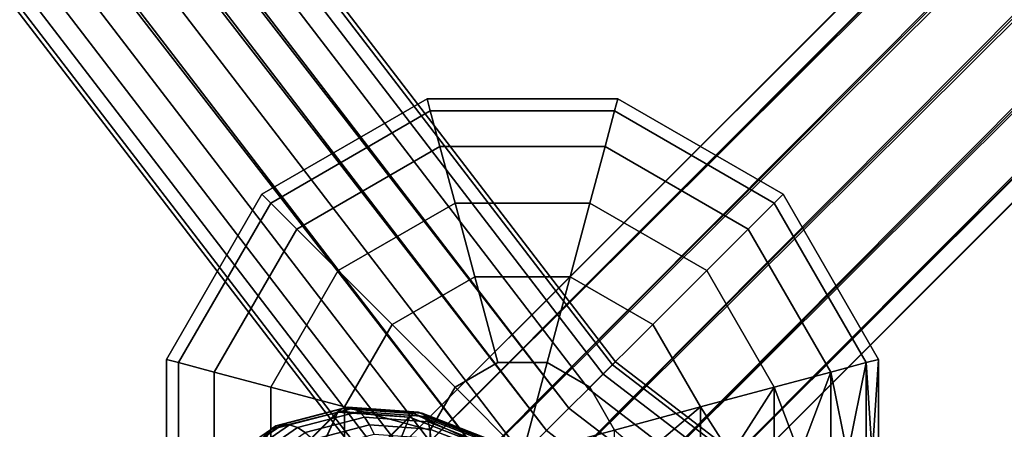
# Model space of a CAD drawing. Extents: x -2255 to -1841, y -1507 to -1092.
# Drawn here: x -2173 to -2167, y -1421 to -1419 of the extents above; entities that cross this region are included whole.
import ezdxf

# ---------------------------------------------------------------- set-up
doc = ezdxf.new("R2010")
doc.units = 0
doc.header["$MEASUREMENT"] = 0
doc.linetypes.add('SOLIDLINE', pattern=[0])
doc.layers.add('9005_tiefschwarz_gl_Ral17_sp', color=7, linetype='SOLIDLINE', true_color=0x0e0e10)
for name, color, linetype in [('Gelb_3_pytha16', 56, 'SOLIDLINE'), ('Grau_2_pytha16', 250, 'SOLIDLINE'), ('Rot_4_pytha16', 27, 'SOLIDLINE')]:
    doc.layers.add(name, color=color, linetype=linetype)

msp = doc.modelspace()

# ---------------------------------------------------------------- linework, layer by layer
at = {"layer": '9005_tiefschwarz_gl_Ral17_sp'}
for points in [[(-2170.6756, -1419.1348, 49.0133), (-2170.6546, -1419.2138, 48.3921), (-2171.6936, -1419.8138, 48.3921), (-2171.7516, -1419.7558, 49.0133)], [(-2170.6546, -1419.2138, 49.6345), (-2170.6756, -1419.1348, 49.0133), (-2171.7516, -1419.7558, 49.0133), (-2171.6936, -1419.8138, 49.6345)], [(-2169.4336, -1419.1348, 49.0133), (-2169.4546, -1419.2138, 48.3921), (-2170.6546, -1419.2138, 48.3921), (-2170.6756, -1419.1348, 49.0133)], [(-2169.4546, -1419.2138, 49.6345), (-2169.4336, -1419.1348, 49.0133), (-2170.6756, -1419.1348, 49.0133), (-2170.6546, -1419.2138, 49.6345)], [(-2168.3576, -1419.7558, 49.0133), (-2168.4156, -1419.8138, 48.3921), (-2169.4546, -1419.2138, 48.3921), (-2169.4336, -1419.1348, 49.0133)], [(-2168.4156, -1419.8138, 49.6345), (-2168.3576, -1419.7558, 49.0133), (-2169.4336, -1419.1348, 49.0133), (-2169.4546, -1419.2138, 49.6345)], [(-2170.6546, -1419.2138, 48.3921), (-2170.5926, -1419.4448, 47.8133), (-2171.5246, -1419.9828, 47.8133), (-2171.6936, -1419.8138, 48.3921)], [(-2170.5926, -1419.4448, 50.2133), (-2170.6546, -1419.2138, 49.6345), (-2171.6936, -1419.8138, 49.6345), (-2171.5246, -1419.9828, 50.2133)], [(-2169.4546, -1419.2138, 48.3921), (-2169.5166, -1419.4448, 47.8133), (-2170.5926, -1419.4448, 47.8133), (-2170.6546, -1419.2138, 48.3921)], [(-2169.5166, -1419.4448, 50.2133), (-2169.4546, -1419.2138, 49.6345), (-2170.6546, -1419.2138, 49.6345), (-2170.5926, -1419.4448, 50.2133)], [(-2168.4156, -1419.8138, 48.3921), (-2168.5846, -1419.9828, 47.8133), (-2169.5166, -1419.4448, 47.8133), (-2169.4546, -1419.2138, 48.3921)], [(-2168.5846, -1419.9828, 50.2133), (-2168.4156, -1419.8138, 49.6345), (-2169.4546, -1419.2138, 49.6345), (-2169.5166, -1419.4448, 50.2133)], [(-2170.5926, -1419.4448, 47.8133), (-2170.4936, -1419.8138, 47.3162), (-2171.2546, -1420.2528, 47.3162), (-2171.5246, -1419.9828, 47.8133)], [(-2170.4936, -1419.8138, 50.7104), (-2170.5926, -1419.4448, 50.2133), (-2171.5246, -1419.9828, 50.2133), (-2171.2546, -1420.2528, 50.7104)], [(-2169.5166, -1419.4448, 47.8133), (-2169.6156, -1419.8138, 47.3162), (-2170.4936, -1419.8138, 47.3162), (-2170.5926, -1419.4448, 47.8133)], [(-2169.6156, -1419.8138, 50.7104), (-2169.5166, -1419.4448, 50.2133), (-2170.5926, -1419.4448, 50.2133), (-2170.4936, -1419.8138, 50.7104)], [(-2168.5846, -1419.9828, 47.8133), (-2168.8546, -1420.2528, 47.3162), (-2169.6156, -1419.8138, 47.3162), (-2169.5166, -1419.4448, 47.8133)], [(-2168.8546, -1420.2528, 50.7104), (-2168.5846, -1419.9828, 50.2133), (-2169.5166, -1419.4448, 50.2133), (-2169.6156, -1419.8138, 50.7104)], [(-2171.7516, -1419.7558, 49.0133), (-2171.6936, -1419.8138, 48.3921), (-2172.2936, -1420.8528, 48.3921), (-2172.3726, -1420.8318, 49.0133)], [(-2171.6936, -1419.8138, 49.6345), (-2171.7516, -1419.7558, 49.0133), (-2172.3726, -1420.8318, 49.0133), (-2172.2936, -1420.8528, 49.6345)], [(-2167.7366, -1420.8318, 49.0133), (-2167.8156, -1420.8528, 48.3921), (-2168.4156, -1419.8138, 48.3921), (-2168.3576, -1419.7558, 49.0133)], [(-2167.8156, -1420.8528, 49.6345), (-2167.7366, -1420.8318, 49.0133), (-2168.3576, -1419.7558, 49.0133), (-2168.4156, -1419.8138, 49.6345)], [(-2171.6936, -1419.8138, 48.3921), (-2171.5246, -1419.9828, 47.8133), (-2172.0626, -1420.9148, 47.8133), (-2172.2936, -1420.8528, 48.3921)], [(-2171.5246, -1419.9828, 50.2133), (-2171.6936, -1419.8138, 49.6345), (-2172.2936, -1420.8528, 49.6345), (-2172.0626, -1420.9148, 50.2133)], [(-2170.4936, -1419.8138, 47.3162), (-2170.3656, -1420.2938, 46.9348), (-2170.9036, -1420.6048, 46.9348), (-2171.2546, -1420.2528, 47.3162)], [(-2170.3656, -1420.2938, 51.0918), (-2170.4936, -1419.8138, 50.7104), (-2171.2546, -1420.2528, 50.7104), (-2170.9036, -1420.6048, 51.0918)], [(-2169.6156, -1419.8138, 47.3162), (-2169.7436, -1420.2938, 46.9348), (-2170.3656, -1420.2938, 46.9348), (-2170.4936, -1419.8138, 47.3162)], [(-2169.7436, -1420.2938, 51.0918), (-2169.6156, -1419.8138, 50.7104), (-2170.4936, -1419.8138, 50.7104), (-2170.3656, -1420.2938, 51.0918)], [(-2168.8546, -1420.2528, 47.3162), (-2169.2066, -1420.6048, 46.9348), (-2169.7436, -1420.2938, 46.9348), (-2169.6156, -1419.8138, 47.3162)], [(-2169.2066, -1420.6048, 51.0918), (-2168.8546, -1420.2528, 50.7104), (-2169.6156, -1419.8138, 50.7104), (-2169.7436, -1420.2938, 51.0918)], [(-2167.8156, -1420.8528, 48.3921), (-2168.0466, -1420.9148, 47.8133), (-2168.5846, -1419.9828, 47.8133), (-2168.4156, -1419.8138, 48.3921)], [(-2168.0466, -1420.9148, 50.2133), (-2167.8156, -1420.8528, 49.6345), (-2168.4156, -1419.8138, 49.6345), (-2168.5846, -1419.9828, 50.2133)], [(-2171.5246, -1419.9828, 47.8133), (-2171.2546, -1420.2528, 47.3162), (-2171.6936, -1421.0138, 47.3162), (-2172.0626, -1420.9148, 47.8133)], [(-2171.2546, -1420.2528, 50.7104), (-2171.5246, -1419.9828, 50.2133), (-2172.0626, -1420.9148, 50.2133), (-2171.6936, -1421.0138, 50.7104)], [(-2168.0466, -1420.9148, 47.8133), (-2168.4156, -1421.0138, 47.3162), (-2168.8546, -1420.2528, 47.3162), (-2168.5846, -1419.9828, 47.8133)], [(-2168.4156, -1421.0138, 50.7104), (-2168.0466, -1420.9148, 50.2133), (-2168.5846, -1419.9828, 50.2133), (-2168.8546, -1420.2528, 50.7104)], [(-2171.2546, -1420.2528, 47.3162), (-2170.9036, -1420.6048, 46.9348), (-2171.2136, -1421.1418, 46.9348), (-2171.6936, -1421.0138, 47.3162)], [(-2170.9036, -1420.6048, 51.0918), (-2171.2546, -1420.2528, 50.7104), (-2171.6936, -1421.0138, 50.7104), (-2171.2136, -1421.1418, 51.0918)], [(-2168.4156, -1421.0138, 47.3162), (-2168.8956, -1421.1418, 46.9348), (-2169.2066, -1420.6048, 46.9348), (-2168.8546, -1420.2528, 47.3162)], [(-2168.8956, -1421.1418, 51.0918), (-2168.4156, -1421.0138, 50.7104), (-2168.8546, -1420.2528, 50.7104), (-2169.2066, -1420.6048, 51.0918)], [(-2170.3656, -1420.2938, 46.9348), (-2170.2156, -1420.8528, 46.6951), (-2170.4936, -1421.0138, 46.6951), (-2170.9036, -1420.6048, 46.9348)], [(-2170.2156, -1420.8528, 51.3315), (-2170.3656, -1420.2938, 51.0918), (-2170.9036, -1420.6048, 51.0918), (-2170.4936, -1421.0138, 51.3315)], [(-2169.7436, -1420.2938, 46.9348), (-2169.8936, -1420.8528, 46.6951), (-2170.2156, -1420.8528, 46.6951), (-2170.3656, -1420.2938, 46.9348)], [(-2169.8936, -1420.8528, 51.3315), (-2169.7436, -1420.2938, 51.0918), (-2170.3656, -1420.2938, 51.0918), (-2170.2156, -1420.8528, 51.3315)], [(-2169.2066, -1420.6048, 46.9348), (-2169.6156, -1421.0138, 46.6951), (-2169.8936, -1420.8528, 46.6951), (-2169.7436, -1420.2938, 46.9348)], [(-2169.6156, -1421.0138, 51.3315), (-2169.2066, -1420.6048, 51.0918), (-2169.7436, -1420.2938, 51.0918), (-2169.8936, -1420.8528, 51.3315)], [(-2170.9036, -1420.6048, 46.9348), (-2170.4936, -1421.0138, 46.6951), (-2170.6546, -1421.2918, 46.6951), (-2171.2136, -1421.1418, 46.9348)], [(-2170.4936, -1421.0138, 51.3315), (-2170.9036, -1420.6048, 51.0918), (-2171.2136, -1421.1418, 51.0918), (-2170.6546, -1421.2918, 51.3315)], [(-2168.8956, -1421.1418, 46.9348), (-2169.4546, -1421.2918, 46.6951), (-2169.6156, -1421.0138, 46.6951), (-2169.2066, -1420.6048, 46.9348)], [(-2169.4546, -1421.2918, 51.3315), (-2168.8956, -1421.1418, 51.0918), (-2169.2066, -1420.6048, 51.0918), (-2169.6156, -1421.0138, 51.3315)], [(-2172.3726, -1420.8318, 49.0133), (-2172.2936, -1420.8528, 48.3921), (-2172.2936, -1422.0528, 48.3921), (-2172.3726, -1422.0738, 49.0133)], [(-2172.2936, -1420.8528, 49.6345), (-2172.3726, -1420.8318, 49.0133), (-2172.3726, -1422.0738, 49.0133), (-2172.2936, -1422.0528, 49.6345)], [(-2172.2936, -1420.8528, 48.3921), (-2172.0626, -1420.9148, 47.8133), (-2172.0626, -1421.9908, 47.8133), (-2172.2936, -1422.0528, 48.3921)], [(-2172.0626, -1420.9148, 50.2133), (-2172.2936, -1420.8528, 49.6345), (-2172.2936, -1422.0528, 49.6345), (-2172.0626, -1421.9908, 50.2133)], [(-2170.0546, -1421.4528, 46.6133), (-2170.4936, -1421.0138, 46.6951), (-2170.2156, -1420.8528, 46.6951), (-2169.8936, -1420.8528, 46.6951)], [(-2170.4936, -1421.0138, 51.3315), (-2170.0546, -1421.4528, 51.4133), (-2169.8936, -1420.8528, 51.3315), (-2170.2156, -1420.8528, 51.3315)], [(-2170.0546, -1421.4528, 46.6133), (-2169.8936, -1420.8528, 46.6951), (-2169.6156, -1421.0138, 46.6951), (-2169.4546, -1421.2918, 46.6951)], [(-2169.8936, -1420.8528, 51.3315), (-2170.0546, -1421.4528, 51.4133), (-2169.4546, -1421.2918, 51.3315), (-2169.6156, -1421.0138, 51.3315)], [(-2168.0466, -1421.9908, 47.8133), (-2168.0466, -1420.9148, 47.8133), (-2167.8156, -1420.8528, 48.3921)], [(-2168.0466, -1421.9908, 47.8133), (-2167.8156, -1420.8528, 48.3921), (-2167.8156, -1422.0528, 48.3921)], [(-2167.8156, -1422.0528, 49.6345), (-2167.8156, -1420.8528, 49.6345), (-2168.0466, -1420.9148, 50.2133)], [(-2167.8156, -1422.0528, 48.3921), (-2167.8156, -1420.8528, 48.3921), (-2167.7366, -1420.8318, 49.0133)], [(-2167.8156, -1422.0528, 48.3921), (-2167.7366, -1420.8318, 49.0133), (-2167.7366, -1422.0738, 49.0133)], [(-2167.7366, -1422.0738, 49.0133), (-2167.7366, -1420.8318, 49.0133), (-2167.8156, -1420.8528, 49.6345)], [(-2167.7366, -1422.0738, 49.0133), (-2167.8156, -1420.8528, 49.6345), (-2167.8156, -1422.0528, 49.6345)], [(-2172.0626, -1420.9148, 47.8133), (-2171.6936, -1421.0138, 47.3162), (-2171.6936, -1421.8918, 47.3162), (-2172.0626, -1421.9908, 47.8133)], [(-2171.6936, -1421.0138, 50.7104), (-2172.0626, -1420.9148, 50.2133), (-2172.0626, -1421.9908, 50.2133), (-2171.6936, -1421.8918, 50.7104)], [(-2168.4156, -1421.8918, 47.3162), (-2168.4156, -1421.0138, 47.3162), (-2168.0466, -1420.9148, 47.8133)], [(-2168.4156, -1421.8918, 47.3162), (-2168.0466, -1420.9148, 47.8133), (-2168.0466, -1421.9908, 47.8133)], [(-2168.0466, -1421.9908, 50.2133), (-2168.0466, -1420.9148, 50.2133), (-2168.4156, -1421.0138, 50.7104)], [(-2167.8156, -1422.0528, 49.6345), (-2168.0466, -1420.9148, 50.2133), (-2168.0466, -1421.9908, 50.2133)], [(-2171.6936, -1421.0138, 47.3162), (-2171.2136, -1421.1418, 46.9348), (-2171.2136, -1421.7638, 46.9348), (-2171.6936, -1421.8918, 47.3162)], [(-2171.2136, -1421.1418, 51.0918), (-2171.6936, -1421.0138, 50.7104), (-2171.6936, -1421.8918, 50.7104), (-2171.2136, -1421.7638, 51.0918)], [(-2170.0546, -1421.4528, 46.6133), (-2170.6546, -1421.6138, 46.6951), (-2170.6546, -1421.2918, 46.6951), (-2170.4936, -1421.0138, 46.6951)], [(-2170.6546, -1421.6138, 51.3315), (-2170.0546, -1421.4528, 51.4133), (-2170.4936, -1421.0138, 51.3315), (-2170.6546, -1421.2918, 51.3315)], [(-2168.8956, -1421.7638, 46.9348), (-2168.8956, -1421.1418, 46.9348), (-2168.4156, -1421.0138, 47.3162)], [(-2168.8956, -1421.7638, 46.9348), (-2168.4156, -1421.0138, 47.3162), (-2168.4156, -1421.8918, 47.3162)], [(-2168.4156, -1421.8918, 50.7104), (-2168.4156, -1421.0138, 50.7104), (-2168.8956, -1421.1418, 51.0918)], [(-2168.0466, -1421.9908, 50.2133), (-2168.4156, -1421.0138, 50.7104), (-2168.4156, -1421.8918, 50.7104)], [(-2171.2136, -1421.1418, 46.9348), (-2170.6546, -1421.2918, 46.6951), (-2170.6546, -1421.6138, 46.6951), (-2171.2136, -1421.7638, 46.9348)], [(-2170.6546, -1421.2918, 51.3315), (-2171.2136, -1421.1418, 51.0918), (-2171.2136, -1421.7638, 51.0918), (-2170.6546, -1421.6138, 51.3315)], [(-2169.4546, -1421.6138, 46.6951), (-2169.4546, -1421.2918, 46.6951), (-2168.8956, -1421.1418, 46.9348)], [(-2169.4546, -1421.6138, 46.6951), (-2168.8956, -1421.1418, 46.9348), (-2168.8956, -1421.7638, 46.9348)], [(-2168.8956, -1421.7638, 51.0918), (-2168.8956, -1421.1418, 51.0918), (-2169.4546, -1421.2918, 51.3315)], [(-2168.4156, -1421.8918, 50.7104), (-2168.8956, -1421.1418, 51.0918), (-2168.8956, -1421.7638, 51.0918)]]:
    msp.add_3dface(points, dxfattribs=at)
at = {"layer": 'Gelb_3_pytha16'}
for points in [[(-2170.5906, -1421.7378, 46.6031), (-2170.9996, -1421.7068, 46.7634), (-2064.6596, -1315.3668, 313.674)], [(-2170.9996, -1421.7068, 46.7634), (-2064.9977, -1315.5438, 313.893), (-2064.6596, -1315.3668, 313.674)], [(-2170.5906, -1421.7378, 46.6031), (-2064.6596, -1315.3668, 313.674), (-2064.251, -1315.3982, 313.514)], [(-2170.2206, -1421.9688, 46.5445), (-2170.5906, -1421.7378, 46.6031), (-2064.251, -1315.3982, 313.514)], [(-2170.2206, -1421.9688, 46.5445), (-2064.251, -1315.3982, 313.514), (-2063.8815, -1315.6297, 313.455)], [(-2170.9996, -1421.7068, 46.7634), (-2171.3376, -1421.8838, 46.9823), (-2064.9977, -1315.5438, 313.893)], [(-2171.3376, -1421.8838, 46.9823), (-2065.1748, -1315.882, 314.112), (-2064.9977, -1315.5438, 313.893)], [(-2169.9896, -1422.3388, 46.6031), (-2170.2206, -1421.9688, 46.5445), (-2063.8815, -1315.6297, 313.455)], [(-2169.9896, -1422.3388, 46.6031), (-2063.8815, -1315.6297, 313.455), (-2063.65, -1315.9992, 313.514)], [(-2171.3376, -1421.8838, 46.9823), (-2171.5146, -1422.2218, 47.2012), (-2065.1748, -1315.882, 314.112)], [(-2171.5146, -1422.2218, 47.2012), (-2065.1434, -1316.2905, 314.272), (-2065.1748, -1315.882, 314.112)], [(-2169.9586, -1422.7478, 46.7634), (-2169.9896, -1422.3388, 46.6031), (-2063.65, -1315.9992, 313.514)], [(-2169.9586, -1422.7478, 46.7634), (-2063.65, -1315.9992, 313.514), (-2063.6186, -1316.4078, 313.674)], [(-2171.5146, -1422.2218, 47.2012), (-2171.4826, -1422.6298, 47.3614), (-2065.1434, -1316.2905, 314.272)], [(-2171.4826, -1422.6298, 47.3614), (-2064.9119, -1316.6601, 314.331), (-2065.1434, -1316.2905, 314.272)], [(-2170.1356, -1423.0858, 46.9823), (-2169.9586, -1422.7478, 46.7634), (-2063.6186, -1316.4078, 313.674)], [(-2170.1356, -1423.0858, 46.9823), (-2063.6186, -1316.4078, 313.674), (-2063.7956, -1316.7459, 313.893)], [(-2171.4826, -1422.6298, 47.3614), (-2171.2516, -1422.9998, 47.4201), (-2064.9119, -1316.6601, 314.331)], [(-2171.2516, -1422.9998, 47.4201), (-2064.5423, -1316.8916, 314.272), (-2064.9119, -1316.6601, 314.331)], [(-2170.4736, -1423.2628, 47.2012), (-2170.1356, -1423.0858, 46.9823), (-2063.7956, -1316.7459, 313.893)], [(-2170.4736, -1423.2628, 47.2012), (-2063.7956, -1316.7459, 313.893), (-2064.1338, -1316.923, 314.112)], [(-2171.2516, -1422.9998, 47.4201), (-2170.8816, -1423.2308, 47.3614), (-2064.5423, -1316.8916, 314.272)], [(-2170.8816, -1423.2308, 47.3614), (-2064.1338, -1316.923, 314.112), (-2064.5423, -1316.8916, 314.272)], [(-2170.8816, -1423.2308, 47.3614), (-2170.4736, -1423.2628, 47.2012), (-2064.1338, -1316.923, 314.112)]]:
    msp.add_3dface(points, dxfattribs=at)
at = {"layer": 'Grau_2_pytha16'}
for points in [[(-2171.1916, -1421.1438, 46.2362), (-2171.2286, -1421.1528, 46.1582), (-2171.6606, -1421.2648, 46.3802), (-2171.6166, -1421.2538, 46.455)], [(-2171.6136, -1421.2538, 46.459), (-2171.1886, -1421.1438, 46.2405), (-2171.1916, -1421.1438, 46.2362), (-2171.6166, -1421.2538, 46.455)], [(-2171.1546, -1421.1498, 46.3155), (-2171.1886, -1421.1438, 46.2405), (-2171.6136, -1421.2538, 46.459), (-2171.5706, -1421.2578, 46.529)], [(-2171.1186, -1421.1718, 46.3922), (-2171.1546, -1421.1498, 46.3155), (-2171.5706, -1421.2578, 46.529), (-2171.5206, -1421.2758, 46.5987)], [(-2170.7326, -1421.1758, 46.0626), (-2170.7646, -1421.1848, 45.9817), (-2171.2296, -1421.1518, 46.1579), (-2171.1916, -1421.1438, 46.2362)], [(-2171.1886, -1421.1438, 46.2405), (-2170.7316, -1421.1768, 46.0671), (-2170.7326, -1421.1758, 46.0626), (-2171.1916, -1421.1438, 46.2362)], [(-2170.7076, -1421.1818, 46.146), (-2170.7316, -1421.1768, 46.0671), (-2171.1886, -1421.1438, 46.2405), (-2171.1546, -1421.1498, 46.3155)], [(-2170.6866, -1421.2028, 46.2283), (-2170.7076, -1421.1818, 46.146), (-2171.1546, -1421.1498, 46.3155), (-2171.1186, -1421.1718, 46.3922)], [(-2172.1416, -1422.0588, 43.914), (-2171.2626, -1421.1768, 46.0813), (-2171.2556, -1421.1698, 46.0969), (-2171.2576, -1421.1758, 46.079)], [(-2171.2576, -1421.1758, 46.079), (-2171.6816, -1422.0918, 43.7396), (-2172.1416, -1422.0588, 43.914)], [(-2171.2626, -1421.1768, 46.0813), (-2172.1416, -1422.0588, 43.914), (-2171.6916, -1421.2878, 46.302)], [(-2171.6886, -1421.2838, 46.3202), (-2171.2626, -1421.1768, 46.0813), (-2171.6916, -1421.2878, 46.302)], [(-2171.2286, -1421.1528, 46.1582), (-2171.2626, -1421.1768, 46.0813), (-2171.6886, -1421.2838, 46.3202), (-2171.6606, -1421.2648, 46.3802)], [(-2171.6746, -1422.0928, 43.737), (-2171.6816, -1422.0918, 43.7396), (-2171.2576, -1421.1758, 46.079)], [(-2170.7956, -1421.2088, 45.9038), (-2171.6746, -1422.0928, 43.737), (-2171.2576, -1421.1758, 46.079)], [(-2171.6746, -1422.0928, 43.737), (-2170.7956, -1421.2088, 45.9038), (-2170.7886, -1421.2018, 45.9194), (-2170.7906, -1421.2088, 45.902)], [(-2170.7906, -1421.2088, 45.902), (-2171.2196, -1422.2688, 43.6233), (-2171.6746, -1422.0928, 43.737)], [(-2171.0836, -1421.2088, 46.4639), (-2171.1186, -1421.1718, 46.3922), (-2171.5206, -1421.2758, 46.5987), (-2171.4686, -1421.3078, 46.6617)], [(-2171.0506, -1421.2578, 46.5284), (-2171.0836, -1421.2088, 46.4639), (-2171.4686, -1421.3078, 46.6617), (-2171.4166, -1421.3528, 46.7161)], [(-2171.2286, -1421.1528, 46.1582), (-2171.2296, -1421.1518, 46.1579), (-2171.2556, -1421.1698, 46.0969), (-2171.2626, -1421.1768, 46.0813)], [(-2171.2556, -1421.1698, 46.0969), (-2170.7956, -1421.2088, 45.9038), (-2171.2576, -1421.1758, 46.079)], [(-2170.7646, -1421.1848, 45.9817), (-2170.7956, -1421.2088, 45.9038), (-2171.2556, -1421.1698, 46.0969), (-2171.2296, -1421.1518, 46.1579)], [(-2170.3366, -1421.3848, 45.7884), (-2171.2196, -1422.2688, 43.6233), (-2170.7906, -1421.2088, 45.902)], [(-2170.6696, -1421.2378, 46.3069), (-2170.6866, -1421.2028, 46.2283), (-2171.1186, -1421.1718, 46.3922), (-2171.0836, -1421.2088, 46.4639)], [(-2170.6576, -1421.2868, 46.3794), (-2170.6696, -1421.2378, 46.3069), (-2171.0836, -1421.2088, 46.4639), (-2171.0506, -1421.2578, 46.5284)], [(-2170.7646, -1421.1838, 45.9813), (-2170.7886, -1421.2018, 45.9194), (-2170.7956, -1421.2088, 45.9038), (-2170.7646, -1421.1848, 45.9817)], [(-2170.7646, -1421.1838, 45.9813), (-2170.3406, -1421.3828, 45.7896), (-2170.7906, -1421.2088, 45.902), (-2170.7886, -1421.2018, 45.9194)], [(-2170.3366, -1421.3848, 45.7884), (-2170.7906, -1421.2088, 45.902), (-2170.3406, -1421.3828, 45.7896)], [(-2170.2866, -1421.3488, 45.9511), (-2170.3116, -1421.3588, 45.8681), (-2170.7646, -1421.1838, 45.9813), (-2170.7326, -1421.1758, 46.0626)], [(-2170.7326, -1421.1758, 46.0626), (-2170.7326, -1421.1758, 46.0626), (-2170.7646, -1421.1838, 45.9813), (-2170.7646, -1421.1848, 45.9817)], [(-2170.3406, -1421.3828, 45.7896), (-2170.7646, -1421.1838, 45.9813), (-2170.3116, -1421.3588, 45.8681)], [(-2170.7316, -1421.1768, 46.0671), (-2170.2856, -1421.3488, 45.956), (-2170.2866, -1421.3488, 45.9511), (-2170.7326, -1421.1758, 46.0626)], [(-2170.7326, -1421.1758, 46.0626), (-2170.7326, -1421.1758, 46.0626), (-2170.7316, -1421.1768, 46.0671)], [(-2170.2726, -1421.3508, 46.0372), (-2170.2856, -1421.3488, 45.956), (-2170.7316, -1421.1768, 46.0671), (-2170.7076, -1421.1818, 46.146)], [(-2170.2656, -1421.3668, 46.1231), (-2170.2726, -1421.3508, 46.0372), (-2170.7076, -1421.1818, 46.146), (-2170.6866, -1421.2028, 46.2283)], [(-2170.2666, -1421.3948, 46.2061), (-2170.2656, -1421.3668, 46.1231), (-2170.6866, -1421.2028, 46.2283), (-2170.6696, -1421.2378, 46.3069)], [(-2171.6596, -1421.2658, 46.3803), (-2171.6956, -1421.2908, 46.3046), (-2172.0456, -1421.5328, 46.5674), (-2172.0166, -1421.5118, 46.6265)], [(-2171.6166, -1421.2538, 46.455), (-2171.6596, -1421.2658, 46.3803), (-2172.0166, -1421.5118, 46.6265), (-2171.9676, -1421.4968, 46.6975)], [(-2171.9646, -1421.4958, 46.7012), (-2171.6136, -1421.2538, 46.459), (-2171.6166, -1421.2538, 46.455), (-2171.9676, -1421.4968, 46.6975)], [(-2171.5706, -1421.2578, 46.529), (-2171.6136, -1421.2538, 46.459), (-2171.9646, -1421.4958, 46.7012), (-2171.9136, -1421.4948, 46.7658)], [(-2171.5206, -1421.2758, 46.5987), (-2171.5706, -1421.2578, 46.529), (-2171.9136, -1421.4948, 46.7658), (-2171.8526, -1421.5048, 46.8276)], [(-2171.4686, -1421.3078, 46.6617), (-2171.5206, -1421.2758, 46.5987), (-2171.8526, -1421.5048, 46.8276), (-2171.7866, -1421.5278, 46.881)], [(-2171.6606, -1421.2648, 46.3802), (-2171.6886, -1421.2838, 46.3202), (-2171.6956, -1421.2908, 46.3046), (-2171.6596, -1421.2658, 46.3803)], [(-2171.6166, -1421.2538, 46.455), (-2171.6166, -1421.2538, 46.455), (-2171.6606, -1421.2648, 46.3802), (-2171.6596, -1421.2658, 46.3803)], [(-2171.6166, -1421.2538, 46.455), (-2171.6166, -1421.2538, 46.455), (-2171.6136, -1421.2538, 46.459)], [(-2171.0206, -1421.3198, 46.5838), (-2171.0506, -1421.2578, 46.5284), (-2171.4166, -1421.3528, 46.7161), (-2171.3646, -1421.4088, 46.7604)], [(-2170.6516, -1421.3458, 46.4437), (-2170.6576, -1421.2868, 46.3794), (-2171.0506, -1421.2578, 46.5284), (-2171.0206, -1421.3198, 46.5838)], [(-2170.2756, -1421.4348, 46.2838), (-2170.2666, -1421.3948, 46.2061), (-2170.6696, -1421.2378, 46.3069), (-2170.6576, -1421.2868, 46.3794)], [(-2172.5756, -1422.1718, 44.137), (-2171.6956, -1421.2908, 46.3046), (-2171.6886, -1421.2838, 46.3202), (-2171.6916, -1421.2878, 46.302)], [(-2170.2916, -1421.4858, 46.3537), (-2170.2756, -1421.4348, 46.2838), (-2170.6576, -1421.2868, 46.3794), (-2170.6516, -1421.3458, 46.4437)]]:
    msp.add_3dface(points, dxfattribs=at)
at = {"layer": 'Rot_4_pytha16'}
for points in [[(-2196.7196, -1385.3059, 49.0133), (-2196.7456, -1385.3205, 49.2333), (-2169.4686, -1420.8668, 49.2333), (-2169.4486, -1420.8468, 49.0133)], [(-2196.7456, -1385.3205, 48.7933), (-2196.7196, -1385.3059, 49.0133), (-2169.4486, -1420.8468, 49.0133), (-2169.4686, -1420.8668, 48.7933)], [(-2196.8196, -1385.3633, 49.4383), (-2196.9376, -1385.4314, 49.6143), (-2169.6256, -1421.0238, 49.6143), (-2169.5296, -1420.9278, 49.4383)], [(-2196.9376, -1385.4314, 48.4123), (-2196.8196, -1385.3633, 48.5883), (-2169.5296, -1420.9278, 48.5883), (-2169.6256, -1421.0238, 48.4123)], [(-2196.7456, -1385.3205, 49.2333), (-2196.8196, -1385.3633, 49.4383), (-2169.5296, -1420.9278, 49.4383), (-2169.4686, -1420.8668, 49.2333)], [(-2196.8196, -1385.3633, 48.5883), (-2196.7456, -1385.3205, 48.7933), (-2169.4686, -1420.8668, 48.7933), (-2169.5296, -1420.9278, 48.5883)], [(-2196.9376, -1385.4314, 49.6143), (-2197.0906, -1385.5202, 49.7494), (-2169.7516, -1421.1498, 49.7494), (-2169.6256, -1421.0238, 49.6143)], [(-2197.0906, -1385.5202, 48.2772), (-2196.9376, -1385.4314, 48.4123), (-2169.6256, -1421.0238, 48.4123), (-2169.7516, -1421.1498, 48.2772)], [(-2197.2706, -1385.6236, 49.8343), (-2169.7516, -1421.1498, 49.7494), (-2197.0906, -1385.5202, 49.7494)], [(-2197.2706, -1385.6236, 48.1923), (-2197.0906, -1385.5202, 48.2772), (-2169.7516, -1421.1498, 48.2772), (-2169.8976, -1421.2958, 48.1923)], [(-2197.4626, -1385.7345, 49.8633), (-2169.8976, -1421.2958, 49.8343), (-2197.2706, -1385.6236, 49.8343)], [(-2197.4626, -1385.7345, 48.1633), (-2197.2706, -1385.6236, 48.1923), (-2169.8976, -1421.2958, 48.1923), (-2170.0546, -1421.4528, 48.1633)], [(-2197.2706, -1385.6236, 49.8343), (-2169.8976, -1421.2958, 49.8343), (-2169.7516, -1421.1498, 49.7494)], [(-2197.4626, -1385.7345, 49.8633), (-2197.6546, -1385.8455, 49.8343), (-2170.2116, -1421.6098, 49.8343), (-2170.0546, -1421.4528, 49.8633)], [(-2197.6546, -1385.8455, 48.1923), (-2197.4626, -1385.7345, 48.1633), (-2170.0546, -1421.4528, 48.1633), (-2170.2116, -1421.6098, 48.1923)], [(-2197.4626, -1385.7345, 49.8633), (-2170.0546, -1421.4528, 49.8633), (-2169.8976, -1421.2958, 49.8343)], [(-2197.8336, -1385.9489, 49.7494), (-2170.2116, -1421.6098, 49.8343), (-2197.6546, -1385.8455, 49.8343)], [(-2197.8336, -1385.9489, 48.2772), (-2197.6546, -1385.8455, 48.1923), (-2170.2116, -1421.6098, 48.1923), (-2170.3576, -1421.7558, 48.2772)], [(-2197.8336, -1385.9489, 49.7494), (-2197.9876, -1386.0376, 49.6143), (-2170.4836, -1421.8818, 49.6143), (-2170.3576, -1421.7558, 49.7494)], [(-2197.9876, -1386.0376, 48.4123), (-2197.8336, -1385.9489, 48.2772), (-2170.3576, -1421.7558, 48.2772), (-2170.4836, -1421.8818, 48.4123)], [(-2197.8336, -1385.9489, 49.7494), (-2170.3576, -1421.7558, 49.7494), (-2170.2116, -1421.6098, 49.8343)], [(-2197.9876, -1386.0376, 49.6143), (-2198.1056, -1386.1058, 49.4383), (-2170.5796, -1421.9778, 49.4383), (-2170.4836, -1421.8818, 49.6143)], [(-2198.1056, -1386.1058, 48.5883), (-2197.9876, -1386.0376, 48.4123), (-2170.4836, -1421.8818, 48.4123), (-2170.5796, -1421.9778, 48.5883)], [(-2198.1056, -1386.1058, 49.4383), (-2198.1796, -1386.1486, 49.2333), (-2170.6406, -1422.0388, 49.2333), (-2170.5796, -1421.9778, 49.4383)], [(-2198.1796, -1386.1486, 48.7933), (-2198.1056, -1386.1058, 48.5883), (-2170.5796, -1421.9778, 48.5883), (-2170.6406, -1422.0388, 48.7933)], [(-2198.2046, -1386.1632, 49.0133), (-2198.1796, -1386.1486, 48.7933), (-2170.6406, -1422.0388, 48.7933), (-2170.6606, -1422.0588, 49.0133)], [(-2198.1796, -1386.1486, 49.2333), (-2198.2046, -1386.1632, 49.0133), (-2170.6606, -1422.0588, 49.0133), (-2170.6406, -1422.0388, 49.2333)], [(-2169.4686, -1420.8668, 49.2333), (-2169.5296, -1420.9278, 49.4383), (-2133.9651, -1448.2178, 49.4383), (-2133.9223, -1448.1438, 49.2333)], [(-2169.5296, -1420.9278, 48.5883), (-2169.4686, -1420.8668, 48.7933), (-2133.9223, -1448.1438, 48.7933), (-2133.9651, -1448.2178, 48.5883)], [(-2169.4486, -1420.8468, 49.0133), (-2169.4686, -1420.8668, 49.2333), (-2133.9223, -1448.1438, 49.2333), (-2133.9077, -1448.1178, 49.0133)], [(-2169.4686, -1420.8668, 48.7933), (-2169.4486, -1420.8468, 49.0133), (-2133.9077, -1448.1178, 49.0133), (-2133.9223, -1448.1438, 48.7933)], [(-2169.5296, -1420.9278, 49.4383), (-2169.6256, -1421.0238, 49.6143), (-2134.0332, -1448.3358, 49.6143), (-2133.9651, -1448.2178, 49.4383)], [(-2169.6256, -1421.0238, 48.4123), (-2169.5296, -1420.9278, 48.5883), (-2133.9651, -1448.2178, 48.5883), (-2134.0332, -1448.3358, 48.4123)], [(-2169.6256, -1421.0238, 49.6143), (-2169.7516, -1421.1498, 49.7494), (-2134.122, -1448.4888, 49.7494), (-2134.0332, -1448.3358, 49.6143)], [(-2169.7516, -1421.1498, 48.2772), (-2169.6256, -1421.0238, 48.4123), (-2134.0332, -1448.3358, 48.4123), (-2134.122, -1448.4888, 48.2772)], [(-2169.8976, -1421.2958, 49.8343), (-2134.122, -1448.4888, 49.7494), (-2169.7516, -1421.1498, 49.7494)], [(-2169.8976, -1421.2958, 48.1923), (-2169.7516, -1421.1498, 48.2772), (-2134.122, -1448.4888, 48.2772), (-2134.2254, -1448.6688, 48.1923)]]:
    msp.add_3dface(points, dxfattribs=at)

doc.saveas('drawing.dxf')
